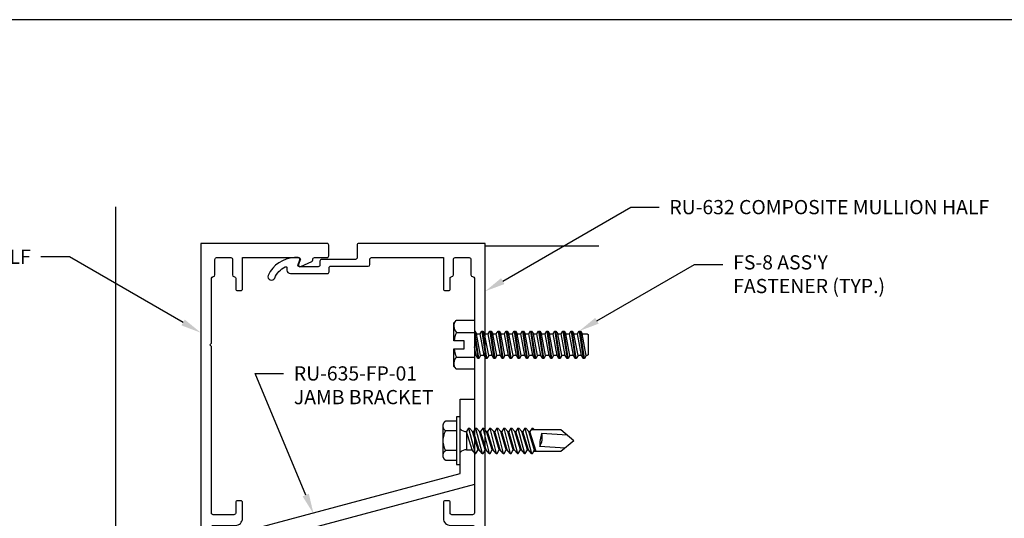
# Model space of a CAD drawing. Units: inches. Extents: x -11 to 11.4, y 0 to 17.
# Drawn here: x -2.8 to 5.8, y 12.6 to 17 of the extents above; entities that cross this region are included whole.
import ezdxf
from ezdxf import colors
from ezdxf.entities.mleader import LeaderData, LeaderLine
from ezdxf.enums import TextEntityAlignment as Align
from ezdxf.math import Vec2, Vec3

# ---------------------------------------------------------------- set-up
doc = ezdxf.new("R2010")
doc.units = ezdxf.units.IN
doc.header["$MEASUREMENT"] = 0
for name, color, linetype in [('Extrusion', 1, 'Continuous'), ('Fastener', 7, 'Continuous'), ('Misc', 7, 'Continuous'), ('Sightline', 7, 'Continuous'), ('Tag', 7, 'Continuous'), ('Text', 6, 'Continuous'), ('Thermal', 2, 'Continuous')]:
    doc.layers.add(name, color=color, linetype=linetype)
doc.styles.get("Standard").update_dxf_attribs({"font": 'arial.ttf'})

# ---------------------------------------------------------------- blocks, each defined once
blk = doc.blocks.new('Web_Detail_Title_Block')
at = {"layer": 'defpoints'}
blk.add_lwpolyline([(-5.5, 0), (5.5, 0), (5.5, 8.5), (-5.5, 8.5)], close=True, dxfattribs=at)
at = {"layer": 'Tag'}
for tag, p, height in [('SYSTEM_001', (-0.4283, 0.8374), 0.185), ('DET_NAME_NO_001', (-1.067, 0.4835), 0.185), ('DETNO_TITLE_001', (3.872, 0.1308), 0.094)]:
    blk.add_attdef(tag, p, '', height=height, dxfattribs=at)
blk.add_attdef('DATE', text='', height=0.094, dxfattribs=at).set_placement((-5.25, 0.112), align=Align.BOTTOM_LEFT)
blk = doc.blocks.new('fs8')
at = {"linetype": 'ByBlock'}
for p, q in [((-0.9831, 0.0945), (-0.9474, -0.0945)), ((-0.9681, 0.1205), (-0.9324, -0.1205)), ((-0.9224, -0.1205), (-0.9581, 0.1205)), ((-0.9431, 0.0945), (-0.9074, -0.0945)), ((-0.9117, 0.0945), (-0.8759, -0.0945)), ((-0.8967, 0.1205), (-0.8609, -0.1205)), ((-0.8509, -0.1205), (-0.8867, 0.1205)), ((-0.8716, 0.0945), (-0.8359, -0.0945)), ((-0.8402, 0.0945), (-0.8045, -0.0945)), ((-0.8252, 0.1205), (-0.7895, -0.1205)), ((-0.7795, -0.1205), (-0.8152, 0.1205)), ((-0.8002, 0.0945), (-0.7645, -0.0945)), ((-0.7688, 0.0945), (-0.7331, -0.0945)), ((-0.7538, 0.1205), (-0.7181, -0.1205)), ((-0.7081, -0.1205), (-0.7438, 0.1205)), ((-0.7288, 0.0945), (-0.6931, -0.0945)), ((-0.6974, 0.0945), (-0.6617, -0.0945)), ((-0.6824, 0.1205), (-0.6467, -0.1205)), ((-0.6367, -0.1205), (-0.6724, 0.1205)), ((-0.6574, 0.0945), (-0.6216, -0.0945)), ((-0.6259, 0.0945), (-0.5902, -0.0945)), ((-0.6109, 0.1205), (-0.5752, -0.1205)), ((-0.5652, -0.1205), (-0.6009, 0.1205)), ((-0.5859, 0.0945), (-0.5502, -0.0945)), ((-0.5545, 0.0945), (-0.5188, -0.0945)), ((-0.5395, 0.1205), (-0.5038, -0.1205)), ((-0.4938, -0.1205), (-0.5295, 0.1205)), ((-0.5145, 0.0945), (-0.4788, -0.0945)), ((-0.4831, 0.0945), (-0.4474, -0.0945)), ((-0.4681, 0.1205), (-0.4324, -0.1205)), ((-0.4224, -0.1205), (-0.4581, 0.1205)), ((-0.4431, 0.0945), (-0.4074, -0.0945)), ((-0.4117, 0.0945), (-0.3759, -0.0945)), ((-0.3967, 0.1205), (-0.3609, -0.1205)), ((-0.3509, -0.1205), (-0.3867, 0.1205)), ((-0.3716, 0.0945), (-0.3359, -0.0945)), ((-0.3402, 0.0945), (-0.3045, -0.0945)), ((-0.3252, 0.1205), (-0.2895, -0.1205)), ((-0.2795, -0.1205), (-0.3152, 0.1205)), ((-0.3002, 0.0945), (-0.2645, -0.0945)), ((-0.2688, 0.0945), (-0.2331, -0.0945)), ((-0.2538, 0.1205), (-0.2181, -0.1205)), ((-0.2081, -0.1205), (-0.2438, 0.1205)), ((-0.2288, 0.0945), (-0.1931, -0.0945)), ((-0.1974, 0.0945), (-0.1617, -0.0945)), ((-0.1824, 0.1205), (-0.1467, -0.1205)), ((-0.1367, -0.1205), (-0.1724, 0.1205)), ((-0.1574, 0.0945), (-0.1216, -0.0945)), ((-0.1259, 0.0945), (-0.0902, -0.0945)), ((-0.1109, 0.1205), (-0.0752, -0.1205)), ((-0.0652, -0.1205), (-0.1009, 0.1205)), ((-0.0859, 0.0945), (-0.0502, -0.0945)), ((-0.0545, 0.0945), (-0.0188, -0.0945)), ((-0.0395, 0.1205), (-0.0038, -0.1205)), ((0, -0.0786), (-0.0295, 0.1205)), ((-0.0145, 0.0945), (0, 0.0178)), ((0.1572, 0.1083), (0, 0.1083)), ((0.1572, -0.1083), (0, -0.1083))]:
    blk.add_line(p, q, dxfattribs=at)
blk.add_lwpolyline([(0.181, 0.1927), (0.181, 0.035), (0.089, 0.035), (0.089, -0.035), (0.181, -0.035), (0.181, -0.1927), (0.1572, -0.2165), (0, -0.2165), (0, 0.2165), (0.1572, 0.2165)], close=True, dxfattribs=at)
for points in [[(0.1786, 0.035, 0.074394), (0.1572, 0.1083, 0.414214), (0.1617, 0.212)], [(0.1617, -0.212, 0.414214), (0.1572, -0.1083, 0.074394), (0.1786, -0.035)]]:
    blk.add_lwpolyline(points, format="xyb", dxfattribs=at)
blk.add_lwpolyline([(0, -0.1205), (-0.0038, -0.1205), (-0.0188, -0.0945), (-0.0502, -0.0945), (-0.0652, -0.1205), (-0.0752, -0.1205), (-0.0902, -0.0945), (-0.1216, -0.0945), (-0.1367, -0.1205), (-0.1467, -0.1205), (-0.1617, -0.0945), (-0.1931, -0.0945), (-0.2081, -0.1205), (-0.2181, -0.1205), (-0.2331, -0.0945), (-0.2645, -0.0945), (-0.2795, -0.1205), (-0.2895, -0.1205), (-0.3045, -0.0945), (-0.3359, -0.0945), (-0.3509, -0.1205), (-0.3609, -0.1205), (-0.3759, -0.0945), (-0.4074, -0.0945), (-0.4224, -0.1205), (-0.4324, -0.1205), (-0.4474, -0.0945), (-0.4788, -0.0945), (-0.4938, -0.1205), (-0.5038, -0.1205), (-0.5188, -0.0945), (-0.5502, -0.0945), (-0.5652, -0.1205), (-0.5752, -0.1205), (-0.5902, -0.0945), (-0.6216, -0.0945), (-0.6367, -0.1205), (-0.6467, -0.1205), (-0.6617, -0.0945), (-0.6931, -0.0945), (-0.7081, -0.1205), (-0.7181, -0.1205), (-0.7331, -0.0945), (-0.7645, -0.0945), (-0.7795, -0.1205), (-0.7895, -0.1205), (-0.8045, -0.0945), (-0.8359, -0.0945), (-0.8509, -0.1205), (-0.8609, -0.1205), (-0.8759, -0.0945), (-0.9074, -0.0945), (-0.9224, -0.1205), (-0.9324, -0.1205), (-0.9474, -0.0945), (-0.9913, -0.0945), (-1, -0.0895), (-1, 0.0895), (-0.9913, 0.0945), (-0.9831, 0.0945), (-0.9681, 0.1205), (-0.9581, 0.1205), (-0.9431, 0.0945), (-0.9117, 0.0945), (-0.8967, 0.1205), (-0.8867, 0.1205), (-0.8716, 0.0945), (-0.8402, 0.0945), (-0.8252, 0.1205), (-0.8152, 0.1205), (-0.8002, 0.0945), (-0.7688, 0.0945), (-0.7538, 0.1205), (-0.7438, 0.1205), (-0.7288, 0.0945), (-0.6974, 0.0945), (-0.6824, 0.1205), (-0.6724, 0.1205), (-0.6574, 0.0945), (-0.6259, 0.0945), (-0.6109, 0.1205), (-0.6009, 0.1205), (-0.5859, 0.0945), (-0.5545, 0.0945), (-0.5395, 0.1205), (-0.5295, 0.1205), (-0.5145, 0.0945), (-0.4831, 0.0945), (-0.4681, 0.1205), (-0.4581, 0.1205), (-0.4431, 0.0945), (-0.4117, 0.0945), (-0.3967, 0.1205), (-0.3867, 0.1205), (-0.3716, 0.0945), (-0.3402, 0.0945), (-0.3252, 0.1205), (-0.3152, 0.1205), (-0.3002, 0.0945), (-0.2688, 0.0945), (-0.2538, 0.1205), (-0.2438, 0.1205), (-0.2288, 0.0945), (-0.1974, 0.0945), (-0.1824, 0.1205), (-0.1724, 0.1205), (-0.1574, 0.0945), (-0.1259, 0.0945), (-0.1109, 0.1205), (-0.1009, 0.1205), (-0.0859, 0.0945), (-0.0545, 0.0945), (-0.0395, 0.1205), (-0.0295, 0.1205), (-0.0145, 0.0945), (0, 0.0945)], dxfattribs=at)
blk = doc.blocks.new('ru634')
at = {"color": 1, "linetype": 'ByBlock'}
blk.add_lwpolyline([(1.156, 2.6761), (0.3238, 2.6761), (0.3238, 2.3061), (0.2918, 2.3061, -0.414214), (0.2298, 2.3681), (0.2298, 2.7761), (1.156, 2.7761), (1.156, 3.226), (1.171, 3.241), (1.156, 3.256), (1.156, 3.761, 0.414214), (1.141, 3.776), (0.9455, 3.776, -0.414214), (0.8835, 3.838), (0.8835, 3.9775, -0.414214), (0.8985, 3.9925), (0.9285, 3.9925, -0.414214), (0.9435, 3.9775), (0.9435, 3.885, 0.414214), (0.9585, 3.87), (1.141, 3.87, 0.414214), (1.156, 3.885), (1.156, 5.351), (1.171, 5.366), (1.156, 5.381), (1.156, 5.9501, 0.414175), (1.141, 5.9651, -0.413973), (1.126, 5.9801), (1.126, 6.117, 0.414214), (1.111, 6.132), (0.9862, 6.132, 0.414214), (0.9712, 6.117), (0.9712, 5.98, -0.368691), (0.9585, 5.9651, 0.414214), (0.9435, 5.9501), (0.9435, 5.8576, -0.414214), (0.9285, 5.8426), (0.8985, 5.8426, -0.414214), (0.8835, 5.8576), (0.8835, 6.132), (0.3893, 6.132, 0.520575), (0.3752, 6.1119), (0.3897, 6.072, -0.668179), (0.3692, 6.0533), (0.2737, 6.0978, -0.291468), (0.265, 6.1114), (0.265, 6.117, 0.414214), (0.25, 6.132), (0.14, 6.132, -0.414214), (0.125, 6.147), (0.125, 6.242, -0.414214), (0.14, 6.257), (1.25, 6.257), (1.25, 1.116), (0.1251, 1.116), (0.1251, 1.2262, -0.291468), (0.1612, 1.2828), (0.2404, 1.3198, -0.668195), (0.2609, 1.3011), (0.2463, 1.2611, 0.520575), (0.2604, 1.241), (1.156, 1.241), (1.156, 1.726), (1.171, 1.741), (1.156, 1.756), (1.156, 2.6761)], format="xyb", dxfattribs=at)
blk = doc.blocks.new('ru648')
blk.add_lwpolyline([(0.1888, -0.224), (0.117, -0.224, -0.414214), (0.107, -0.214), (0.107, -0.0208), (0.015, -0.0208), (0, -0.0058), (-0.015, -0.0208), (-0.107, -0.0208), (-0.107, -0.214, -0.414214), (-0.117, -0.224), (-0.1888, -0.224, -0.414214), (-0.2008, -0.212), (-0.2008, 0.1841, 0.359508), (-0.2103, 0.1957, -0.263725), (-0.2192, 0.2033), (-0.2394, 0.2588, -0.548619), (-0.2273, 0.2746), (-0.1368, 0.2503, -0.176327), (-0.1295, 0.2469), (-0.1152, 0.2326, -0.57735), (-0.1187, 0.2194), (-0.1232, 0.2182, 0.267949), (-0.1315, 0.2099), (-0.1491, 0.1505, 0.072027), (-0.1496, 0.1471), (-0.1496, 0.1381, 0.6885), (-0.129, 0.1303, -0.213422), (-0.1202, 0.1342), (0.1202, 0.1342, -0.213422), (0.129, 0.1303, 0.6885), (0.1496, 0.1381), (0.1496, 0.1471, 0.072027), (0.1491, 0.1505), (0.1315, 0.2099, 0.267949), (0.1232, 0.2182), (0.1187, 0.2194, -0.57735), (0.1152, 0.2326), (0.1295, 0.2469, -0.176327), (0.1368, 0.2503), (0.2273, 0.2746, -0.548619), (0.2394, 0.2588), (0.2192, 0.2033, -0.263725), (0.2103, 0.1957, 0.359508), (0.2008, 0.1841), (0.2008, -0.212, -0.414214)], format="xyb", close=True)
blk = doc.blocks.new('16.6mm_420800')
for points in [[(0.1869, 0.1764, 0.244696), (0.2121, 0.2248), (0.2121, 0.4287, 0.244696), (0.1869, 0.4771), (0.1183, 0.5251, -0.388877), (0.1045, 0.5874), (0.126, 0.6248, 0.131569), (0.1276, 0.6307), (0.1276, 0.6415, 0.41421), (0.1156, 0.6535), (0.0726, 0.6535, 0.236065), (0.0665, 0.6505), (-0.0665, 0.6505, 0.236065), (-0.0726, 0.6535), (-0.1156, 0.6535, 0.41421), (-0.1276, 0.6415), (-0.1276, 0.6307, 0.138723), (-0.126, 0.6248), (-0.1045, 0.5874, -0.388877), (-0.1183, 0.5251), (-0.1869, 0.4771, 0.244696), (-0.2121, 0.4287), (-0.2121, 0.2248, 0.244696), (-0.1869, 0.1764), (-0.1183, 0.1284, -0.388877), (-0.1045, 0.0661), (-0.126, 0.0287, 0.156242), (-0.1276, 0.0228), (-0.1276, 0.012, 0.41421), (-0.1156, 0), (-0.0726, 0, 0.236065), (-0.0665, 0.003), (0.0665, 0.003, 0.236065), (0.0726, 0), (0.1156, 0, 0.41421), (0.1276, 0.012), (0.1276, 0.0228, 0.131569), (0.126, 0.0287), (0.1045, 0.0661, -0.388877), (0.1183, 0.1284)], [(0.0483, 0.1238), (0.0483, 0.1211, -0.414214), (0.0168, 0.0897), (-0.0168, 0.0897, -0.414214), (-0.0483, 0.1211), (-0.0483, 0.1238, 0.244698), (-0.0651, 0.156), (-0.1195, 0.1941, -0.244698), (-0.153, 0.2586), (-0.153, 0.3949, -0.244698), (-0.1195, 0.4594), (-0.0651, 0.4975, 0.244698), (-0.0483, 0.5297), (-0.0483, 0.5324, -0.414214), (-0.0168, 0.5639), (0.0168, 0.5639, -0.414214), (0.0483, 0.5324), (0.0483, 0.5297, 0.244698), (0.0651, 0.4975), (0.1195, 0.4594, -0.244698), (0.153, 0.3949), (0.153, 0.2586, -0.244698), (0.1195, 0.1941), (0.0651, 0.156, 0.244698)]]:
    blk.add_lwpolyline(points, format="xyb", close=True)
blk = doc.blocks.new('RU633')
blk.add_lwpolyline([(-1.126, 5.9801, -0.413973), (-1.141, 5.9651, 0.414175), (-1.156, 5.9501), (-1.156, 5.381), (-1.171, 5.366), (-1.156, 5.351), (-1.156, 3.885, 0.414214), (-1.141, 3.87), (-0.9585, 3.87, 0.414214), (-0.9435, 3.885), (-0.9435, 3.9775, -0.414214), (-0.9285, 3.9925), (-0.8985, 3.9925, -0.414214), (-0.8835, 3.9775), (-0.8835, 3.838, -0.414214), (-0.9455, 3.776), (-1.141, 3.776, 0.414214), (-1.156, 3.761), (-1.156, 3.256), (-1.171, 3.241), (-1.156, 3.226), (-1.156, 2.7761), (0.136, 2.7761), (0.136, 2.6336, -1), (0.091, 2.6336), (0.091, 2.6811), (0.0425, 2.6811), (0.0425, 2.4001), (0.091, 2.4001), (0.091, 2.4486, -1), (0.136, 2.4486), (0.136, 2.3061), (-0.0515, 2.3061), (-0.0515, 2.6761), (-1.156, 2.6761), (-1.156, 1.756), (-1.171, 1.741), (-1.156, 1.726), (-1.156, 1.241), (-0.0588, 1.241, 0.414214), (-0.0488, 1.251), (-0.0488, 1.3505, -0.414214), (-0.0178, 1.3815), (0.3337, 1.3815, -0.414214), (0.3647, 1.3505), (0.3647, 1.3315, 0.554242), (0.379, 1.3225, 0.184697), (0.4708, 1.4206, -1), (0.5282, 1.3972, -0.285285), (0.297, 1.2415), (0.2657, 1.2415, -0.520567), (0.2516, 1.2616), (0.2661, 1.3014, 0.520567), (0.252, 1.3215), (0.0412, 1.3215, 0.414214), (0.0312, 1.3115), (0.0312, 1.1261), (-0.102, 1.0492), (-0.102, 0.9063), (0.1387, 0.9063, -0.414214), (0.2007, 0.8443), (0.2007, 0.7343, 0.359508), (0.2103, 0.7227, -0.263725), (0.2192, 0.7151), (0.2394, 0.6596, -0.548619), (0.2273, 0.6438), (0.1368, 0.6681, -0.176327), (0.1295, 0.6715), (0.1151, 0.6858, -0.57735), (0.1187, 0.699), (0.1231, 0.7002, 0.267949), (0.1315, 0.7085), (0.1491, 0.768, 0.072027), (0.1495, 0.7713), (0.1495, 0.7803, 0.6885), (0.1289, 0.7881, -0.213422), (0.1201, 0.7842), (-0.1202, 0.7842, -0.213422), (-0.129, 0.7881, 0.6885), (-0.1496, 0.7803), (-0.1496, 0.7713, 0.072027), (-0.1491, 0.768), (-0.1316, 0.7085, 0.267949), (-0.1232, 0.7002), (-0.1188, 0.699, -0.57735), (-0.1152, 0.6858), (-0.1295, 0.6715, -0.176327), (-0.1369, 0.6681), (-0.2273, 0.6438, -0.548619), (-0.2395, 0.6596), (-0.2192, 0.7151, -0.263725), (-0.2104, 0.7227, 0.359508), (-0.2008, 0.7343), (-0.2008, 1.116), (-1.25, 1.116), (-1.25, 6.257), (-0.14, 6.257, -0.414214), (-0.125, 6.242), (-0.125, 6.132, 0.414214), (-0.11, 6.117), (0.187, 6.117, -0.414214), (0.202, 6.102), (0.202, 6.0669, 0.414214), (0.217, 6.0519), (0.3808, 6.0519, 0.520567), (0.3949, 6.072), (0.3804, 6.1118, -0.520567), (0.3945, 6.1319), (0.4258, 6.1319, -0.285285), (0.657, 5.9762, -1), (0.5996, 5.9528, 0.185417), (0.5074, 6.0511, 0.553334), (0.493, 6.0421), (0.493, 6.0229, -0.414214), (0.462, 5.9919), (0.137, 5.9919, -0.414214), (0.122, 6.0069), (0.122, 6.0419, 0.414299), (0.107, 6.0569), (-0.2218, 6.0568, -0.409758), (-0.2369, 6.0718), (-0.2369, 6.117, 0.414214), (-0.2519, 6.132), (-0.8835, 6.132), (-0.8835, 5.8576, -0.414214), (-0.8985, 5.8426), (-0.9285, 5.8426, -0.414214), (-0.9435, 5.8576), (-0.9435, 5.9501, 0.414214), (-0.9585, 5.9651, -0.368691), (-0.9712, 5.98), (-0.9712, 6.117, 0.414214), (-0.9862, 6.132), (-1.111, 6.132, 0.414214), (-1.126, 6.117)], format="xyb", close=True)
blk = doc.blocks.new('ru632')
at = {"linetype": 'ByBlock'}
blk.add_blockref('RU633', (0, 0), dxfattribs=at)
blk.add_blockref('ru648', (0, 0))
at = {"layer": 'Thermal'}
blk.add_blockref('16.6mm_420800', (0, 0.1342), dxfattribs=at)
at = {"ltscale": 0.75, "flags": 1}
for tag, p in [('RU-633', (-0.9062, 6.3893)), ('16.6MM_420800', (0.3863, 0.4205)), ('RU-648', (0.4283, -0.1155))]:
    blk.add_attdef(tag, p, '', height=0.125, dxfattribs=at)
blk = doc.blocks.new('fs322')
at = {"linetype": 'ByBlock', "extrusion": (0, 0, -1)}
for p, q in [((-0.1528, 0.1295), (-0.1528, -0.1295)), ((-0.032, 0.087), (-0.128, 0.087)), ((-0.032, -0.087), (-0.128, -0.087))]:
    blk.add_line(p, q, dxfattribs=at)
at = {"linetype": 'ByBlock'}
for p, q in [((0.0742, 0.1114), (0.0558, 0.0796)), ((0.0742, 0.1114), (0.0558, 0.0796)), ((0.0742, 0.1114), (0.0558, 0.0796)), ((0.0742, 0.1114), (0.0558, 0.0796)), ((0.0742, 0.1114), (0.1312, -0.1114)), ((0.0742, 0.1114), (0.0822, 0.1114)), ((0.0742, 0.1114), (0.1312, -0.1114)), ((0.0742, 0.1114), (0.0822, 0.1114)), ((0.0742, 0.1114), (0.1312, -0.1114)), ((0.0742, 0.1114), (0.0822, 0.1114)), ((0.0742, 0.1114), (0.1312, -0.1114)), ((0.0742, 0.1114), (0.0822, 0.1114)), ((0.0822, 0.1114), (0.1089, 0.0796)), ((0.0822, 0.1114), (0.1089, 0.0796)), ((0.0822, 0.1114), (0.1089, 0.0796)), ((0.0822, 0.1114), (0.1089, 0.0796)), ((0.1362, 0.1114), (0.1178, 0.0796)), ((0.1362, 0.1114), (0.1178, 0.0796)), ((0.1362, 0.1114), (0.1178, 0.0796)), ((0.1362, 0.1114), (0.1178, 0.0796)), ((0.1362, 0.1114), (0.1932, -0.1114)), ((0.1362, 0.1114), (0.1442, 0.1114)), ((0.1362, 0.1114), (0.1932, -0.1114)), ((0.1362, 0.1114), (0.1442, 0.1114)), ((0.1362, 0.1114), (0.1932, -0.1114)), ((0.1362, 0.1114), (0.1442, 0.1114)), ((0.1362, 0.1114), (0.1932, -0.1114)), ((0.1362, 0.1114), (0.1442, 0.1114)), ((0.1442, 0.1114), (0.1709, 0.0796)), ((0.1442, 0.1114), (0.1709, 0.0796)), ((0.1442, 0.1114), (0.1709, 0.0796)), ((0.1442, 0.1114), (0.1709, 0.0796)), ((0.1982, 0.1114), (0.1798, 0.0796)), ((0.1982, 0.1114), (0.1798, 0.0796)), ((0.1982, 0.1114), (0.1798, 0.0796)), ((0.1982, 0.1114), (0.1798, 0.0796)), ((0.1982, 0.1114), (0.2552, -0.1114)), ((0.1982, 0.1114), (0.2062, 0.1114)), ((0.1982, 0.1114), (0.2552, -0.1114)), ((0.1982, 0.1114), (0.2062, 0.1114)), ((0.1982, 0.1114), (0.2552, -0.1114)), ((0.1982, 0.1114), (0.2062, 0.1114)), ((0.1982, 0.1114), (0.2552, -0.1114)), ((0.1982, 0.1114), (0.2062, 0.1114)), ((0.2062, 0.1114), (0.2329, 0.0796)), ((0.2062, 0.1114), (0.2329, 0.0796)), ((0.2062, 0.1114), (0.2329, 0.0796)), ((0.2062, 0.1114), (0.2329, 0.0796)), ((0.2602, 0.1114), (0.2418, 0.0796)), ((0.2602, 0.1114), (0.2418, 0.0796)), ((0.2602, 0.1114), (0.2418, 0.0796)), ((0.2602, 0.1114), (0.2418, 0.0796)), ((0.2602, 0.1114), (0.3172, -0.1114)), ((0.2602, 0.1114), (0.2682, 0.1114)), ((0.2602, 0.1114), (0.3172, -0.1114)), ((0.2602, 0.1114), (0.2682, 0.1114)), ((0.2602, 0.1114), (0.3172, -0.1114)), ((0.2602, 0.1114), (0.2682, 0.1114)), ((0.2602, 0.1114), (0.3172, -0.1114)), ((0.2602, 0.1114), (0.2682, 0.1114)), ((0.2682, 0.1114), (0.2949, 0.0796)), ((0.2682, 0.1114), (0.2949, 0.0796)), ((0.2682, 0.1114), (0.2949, 0.0796)), ((0.2682, 0.1114), (0.2949, 0.0796)), ((0.3222, 0.1114), (0.3038, 0.0796)), ((0.3222, 0.1114), (0.3038, 0.0796)), ((0.3222, 0.1114), (0.3038, 0.0796)), ((0.3222, 0.1114), (0.3038, 0.0796)), ((0.3222, 0.1114), (0.3792, -0.1114)), ((0.3222, 0.1114), (0.3302, 0.1114)), ((0.3222, 0.1114), (0.3792, -0.1114)), ((0.3222, 0.1114), (0.3302, 0.1114)), ((0.3222, 0.1114), (0.3792, -0.1114)), ((0.3222, 0.1114), (0.3302, 0.1114)), ((0.3222, 0.1114), (0.3792, -0.1114)), ((0.3222, 0.1114), (0.3302, 0.1114)), ((0.3302, 0.1114), (0.3569, 0.0796)), ((0.3302, 0.1114), (0.3569, 0.0796)), ((0.3302, 0.1114), (0.3569, 0.0796)), ((0.3302, 0.1114), (0.3569, 0.0796)), ((0.3842, 0.1114), (0.3658, 0.0796)), ((0.3842, 0.1114), (0.3658, 0.0796)), ((0.3842, 0.1114), (0.3658, 0.0796)), ((0.3842, 0.1114), (0.3658, 0.0796)), ((0.3842, 0.1114), (0.4412, -0.1114)), ((0.3842, 0.1114), (0.3922, 0.1114)), ((0.3842, 0.1114), (0.4412, -0.1114)), ((0.3842, 0.1114), (0.3922, 0.1114)), ((0.3842, 0.1114), (0.4412, -0.1114)), ((0.3842, 0.1114), (0.3922, 0.1114)), ((0.3842, 0.1114), (0.4412, -0.1114)), ((0.3842, 0.1114), (0.3922, 0.1114)), ((0.3922, 0.1114), (0.4189, 0.0796)), ((0.3922, 0.1114), (0.4189, 0.0796)), ((0.3922, 0.1114), (0.4189, 0.0796)), ((0.3922, 0.1114), (0.4189, 0.0796)), ((0.4462, 0.1114), (0.4278, 0.0796)), ((0.4462, 0.1114), (0.4278, 0.0796)), ((0.4462, 0.1114), (0.4278, 0.0796)), ((0.4462, 0.1114), (0.4278, 0.0796)), ((0.4462, 0.1114), (0.5032, -0.1114)), ((0.4462, 0.1114), (0.4542, 0.1114)), ((0.4462, 0.1114), (0.5032, -0.1114)), ((0.4462, 0.1114), (0.4542, 0.1114)), ((0.4462, 0.1114), (0.5032, -0.1114)), ((0.4462, 0.1114), (0.4542, 0.1114)), ((0.4462, 0.1114), (0.5032, -0.1114)), ((0.4462, 0.1114), (0.4542, 0.1114)), ((0.4542, 0.1114), (0.4809, 0.0796)), ((0.4542, 0.1114), (0.4809, 0.0796)), ((0.4542, 0.1114), (0.4809, 0.0796)), ((0.4542, 0.1114), (0.4809, 0.0796)), ((0.5082, 0.1114), (0.4898, 0.0796)), ((0.5082, 0.1114), (0.4898, 0.0796)), ((0.5082, 0.1114), (0.4898, 0.0796)), ((0.5082, 0.1114), (0.4898, 0.0796)), ((0.5082, 0.1114), (0.5652, -0.1114)), ((0.5082, 0.1114), (0.5162, 0.1114)), ((0.5082, 0.1114), (0.5652, -0.1114)), ((0.5082, 0.1114), (0.5162, 0.1114)), ((0.5082, 0.1114), (0.5652, -0.1114)), ((0.5082, 0.1114), (0.5162, 0.1114)), ((0.5082, 0.1114), (0.5652, -0.1114)), ((0.5082, 0.1114), (0.5162, 0.1114)), ((0.5162, 0.1114), (0.5429, 0.0796)), ((0.5162, 0.1114), (0.5429, 0.0796)), ((0.5162, 0.1114), (0.5429, 0.0796)), ((0.5162, 0.1114), (0.5429, 0.0796)), ((0.5702, 0.1114), (0.5518, 0.0796)), ((0.5702, 0.1114), (0.5518, 0.0796)), ((0.5702, 0.1114), (0.5518, 0.0796)), ((0.5702, 0.1114), (0.5518, 0.0796)), ((0.5702, 0.1114), (0.6272, -0.1114)), ((0.5702, 0.1114), (0.5782, 0.1114)), ((0.5702, 0.1114), (0.6272, -0.1114)), ((0.5702, 0.1114), (0.5782, 0.1114)), ((0.5702, 0.1114), (0.6272, -0.1114)), ((0.5702, 0.1114), (0.5782, 0.1114)), ((0.5702, 0.1114), (0.6272, -0.1114)), ((0.5702, 0.1114), (0.5782, 0.1114)), ((0.5782, 0.1114), (0.6049, 0.0796)), ((0.5782, 0.1114), (0.6049, 0.0796)), ((0.5782, 0.1114), (0.6049, 0.0796)), ((0.5782, 0.1114), (0.6049, 0.0796)), ((0.6322, 0.1114), (0.6138, 0.0796)), ((0.6322, 0.1114), (0.6138, 0.0796)), ((0.6322, 0.1114), (0.6138, 0.0796)), ((0.6322, 0.1114), (0.6138, 0.0796)), ((0.8867, 0.095), (0.6227, 0.095)), ((0.6322, 0.1114), (0.6402, 0.1114)), ((0.6322, 0.1114), (0.6402, 0.1114)), ((0.6322, 0.1114), (0.6402, 0.1114)), ((0.6322, 0.1114), (0.6402, 0.1114)), ((0.6402, 0.1114), (0.6539, 0.095)), ((0.6402, 0.1114), (0.6539, 0.095)), ((0.6402, 0.1114), (0.6539, 0.095)), ((0.6402, 0.1114), (0.6539, 0.095)), ((1, 0), (0.8867, 0.095)), ((0.1045, -0.0796), (0.0558, 0.0796)), ((0.0558, 0.0796), (0.0558, -0.0796)), ((0.1045, -0.0796), (0.0558, 0.0796)), ((0.1045, -0.0796), (0.0558, 0.0796)), ((0.1045, -0.0796), (0.0558, 0.0796)), ((0.1575, -0.0796), (0.1089, 0.0796)), ((0.1575, -0.0796), (0.1089, 0.0796)), ((0.1575, -0.0796), (0.1089, 0.0796)), ((0.1575, -0.0796), (0.1089, 0.0796)), ((0.1575, -0.0796), (0.1089, 0.0796)), ((0.1575, -0.0796), (0.1089, 0.0796)), ((0.1575, -0.0796), (0.1089, 0.0796)), ((0.1575, -0.0796), (0.1089, 0.0796)), ((0.1089, 0.0796), (0.1178, 0.0796)), ((0.1665, -0.0796), (0.1178, 0.0796)), ((0.1665, -0.0796), (0.1178, 0.0796)), ((0.1665, -0.0796), (0.1178, 0.0796)), ((0.1665, -0.0796), (0.1178, 0.0796)), ((0.2195, -0.0796), (0.1709, 0.0796)), ((0.2195, -0.0796), (0.1709, 0.0796)), ((0.2195, -0.0796), (0.1709, 0.0796)), ((0.2195, -0.0796), (0.1709, 0.0796)), ((0.2195, -0.0796), (0.1709, 0.0796)), ((0.2195, -0.0796), (0.1709, 0.0796)), ((0.2195, -0.0796), (0.1709, 0.0796)), ((0.2195, -0.0796), (0.1709, 0.0796)), ((0.1709, 0.0796), (0.1798, 0.0796)), ((0.2285, -0.0796), (0.1798, 0.0796)), ((0.2285, -0.0796), (0.1798, 0.0796)), ((0.2285, -0.0796), (0.1798, 0.0796)), ((0.2285, -0.0796), (0.1798, 0.0796)), ((0.2815, -0.0796), (0.2329, 0.0796)), ((0.2815, -0.0796), (0.2329, 0.0796)), ((0.2815, -0.0796), (0.2329, 0.0796)), ((0.2815, -0.0796), (0.2329, 0.0796)), ((0.2815, -0.0796), (0.2329, 0.0796)), ((0.2815, -0.0796), (0.2329, 0.0796)), ((0.2815, -0.0796), (0.2329, 0.0796)), ((0.2815, -0.0796), (0.2329, 0.0796)), ((0.2329, 0.0796), (0.2418, 0.0796)), ((0.2905, -0.0796), (0.2418, 0.0796)), ((0.2905, -0.0796), (0.2418, 0.0796)), ((0.2905, -0.0796), (0.2418, 0.0796)), ((0.2905, -0.0796), (0.2418, 0.0796)), ((0.3435, -0.0796), (0.2949, 0.0796)), ((0.3435, -0.0796), (0.2949, 0.0796)), ((0.3435, -0.0796), (0.2949, 0.0796)), ((0.3435, -0.0796), (0.2949, 0.0796)), ((0.3435, -0.0796), (0.2949, 0.0796)), ((0.3435, -0.0796), (0.2949, 0.0796)), ((0.3435, -0.0796), (0.2949, 0.0796)), ((0.3435, -0.0796), (0.2949, 0.0796)), ((0.2949, 0.0796), (0.3038, 0.0796)), ((0.3525, -0.0796), (0.3038, 0.0796)), ((0.3525, -0.0796), (0.3038, 0.0796)), ((0.3525, -0.0796), (0.3038, 0.0796)), ((0.3525, -0.0796), (0.3038, 0.0796)), ((0.4055, -0.0796), (0.3569, 0.0796)), ((0.4055, -0.0796), (0.3569, 0.0796)), ((0.4055, -0.0796), (0.3569, 0.0796)), ((0.4055, -0.0796), (0.3569, 0.0796)), ((0.4055, -0.0796), (0.3569, 0.0796)), ((0.4055, -0.0796), (0.3569, 0.0796)), ((0.4055, -0.0796), (0.3569, 0.0796)), ((0.4055, -0.0796), (0.3569, 0.0796)), ((0.3569, 0.0796), (0.3658, 0.0796)), ((0.4145, -0.0796), (0.3658, 0.0796)), ((0.4145, -0.0796), (0.3658, 0.0796)), ((0.4145, -0.0796), (0.3658, 0.0796)), ((0.4145, -0.0796), (0.3658, 0.0796)), ((0.4675, -0.0796), (0.4189, 0.0796)), ((0.4675, -0.0796), (0.4189, 0.0796)), ((0.4675, -0.0796), (0.4189, 0.0796)), ((0.4675, -0.0796), (0.4189, 0.0796)), ((0.4675, -0.0796), (0.4189, 0.0796)), ((0.4675, -0.0796), (0.4189, 0.0796)), ((0.4675, -0.0796), (0.4189, 0.0796)), ((0.4675, -0.0796), (0.4189, 0.0796)), ((0.4189, 0.0796), (0.4278, 0.0796)), ((0.4765, -0.0796), (0.4278, 0.0796)), ((0.4765, -0.0796), (0.4278, 0.0796)), ((0.4765, -0.0796), (0.4278, 0.0796)), ((0.4765, -0.0796), (0.4278, 0.0796)), ((0.5295, -0.0796), (0.4809, 0.0796)), ((0.5295, -0.0796), (0.4809, 0.0796)), ((0.5295, -0.0796), (0.4809, 0.0796)), ((0.5295, -0.0796), (0.4809, 0.0796)), ((0.5295, -0.0796), (0.4809, 0.0796)), ((0.5295, -0.0796), (0.4809, 0.0796)), ((0.5295, -0.0796), (0.4809, 0.0796)), ((0.5295, -0.0796), (0.4809, 0.0796)), ((0.4809, 0.0796), (0.4898, 0.0796)), ((0.5385, -0.0796), (0.4898, 0.0796)), ((0.5385, -0.0796), (0.4898, 0.0796)), ((0.5385, -0.0796), (0.4898, 0.0796)), ((0.5385, -0.0796), (0.4898, 0.0796)), ((0.5915, -0.0796), (0.5429, 0.0796)), ((0.5915, -0.0796), (0.5429, 0.0796)), ((0.5915, -0.0796), (0.5429, 0.0796)), ((0.5915, -0.0796), (0.5429, 0.0796)), ((0.5915, -0.0796), (0.5429, 0.0796)), ((0.5915, -0.0796), (0.5429, 0.0796)), ((0.5915, -0.0796), (0.5429, 0.0796)), ((0.5915, -0.0796), (0.5429, 0.0796)), ((0.5429, 0.0796), (0.5518, 0.0796)), ((0.6005, -0.0796), (0.5518, 0.0796)), ((0.6005, -0.0796), (0.5518, 0.0796)), ((0.6005, -0.0796), (0.5518, 0.0796)), ((0.6005, -0.0796), (0.5518, 0.0796)), ((0.6535, -0.0796), (0.6049, 0.0796)), ((0.6535, -0.0796), (0.6049, 0.0796)), ((0.6535, -0.0796), (0.6049, 0.0796)), ((0.6535, -0.0796), (0.6049, 0.0796)), ((0.6535, -0.0796), (0.6049, 0.0796)), ((0.6535, -0.0796), (0.6049, 0.0796)), ((0.6582, -0.095), (0.6049, 0.0796)), ((0.6535, -0.0796), (0.6049, 0.0796)), ((0.6049, 0.0796), (0.6138, 0.0796)), ((0.6672, -0.095), (0.6138, 0.0796)), ((0.6672, -0.095), (0.6138, 0.0796)), ((0.6672, -0.095), (0.6138, 0.0796)), ((0.6672, -0.095), (0.6138, 0.0796)), ((0.9407, 0.0497), (0.7179, 0.0635)), ((0.0558, -0.0796), (0.1045, -0.0796)), ((0.1312, -0.1114), (0.1045, -0.0796)), ((0.1312, -0.1114), (0.1045, -0.0796)), ((0.1312, -0.1114), (0.1045, -0.0796)), ((0.1312, -0.1114), (0.1045, -0.0796)), ((0.1391, -0.1114), (0.1575, -0.0796)), ((0.1391, -0.1114), (0.1575, -0.0796)), ((0.1391, -0.1114), (0.1575, -0.0796)), ((0.1391, -0.1114), (0.1575, -0.0796)), ((0.1575, -0.0796), (0.1665, -0.0796)), ((0.1932, -0.1114), (0.1665, -0.0796)), ((0.1932, -0.1114), (0.1665, -0.0796)), ((0.1932, -0.1114), (0.1665, -0.0796)), ((0.1932, -0.1114), (0.1665, -0.0796)), ((0.2011, -0.1114), (0.2195, -0.0796)), ((0.2011, -0.1114), (0.2195, -0.0796)), ((0.2011, -0.1114), (0.2195, -0.0796)), ((0.2011, -0.1114), (0.2195, -0.0796)), ((0.2195, -0.0796), (0.2285, -0.0796)), ((0.2552, -0.1114), (0.2285, -0.0796)), ((0.2552, -0.1114), (0.2285, -0.0796)), ((0.2552, -0.1114), (0.2285, -0.0796)), ((0.2552, -0.1114), (0.2285, -0.0796)), ((0.2631, -0.1114), (0.2815, -0.0796)), ((0.2631, -0.1114), (0.2815, -0.0796)), ((0.2631, -0.1114), (0.2815, -0.0796)), ((0.2631, -0.1114), (0.2815, -0.0796)), ((0.2815, -0.0796), (0.2905, -0.0796)), ((0.3172, -0.1114), (0.2905, -0.0796)), ((0.3172, -0.1114), (0.2905, -0.0796)), ((0.3172, -0.1114), (0.2905, -0.0796)), ((0.3172, -0.1114), (0.2905, -0.0796)), ((0.3251, -0.1114), (0.3435, -0.0796)), ((0.3251, -0.1114), (0.3435, -0.0796)), ((0.3251, -0.1114), (0.3435, -0.0796)), ((0.3251, -0.1114), (0.3435, -0.0796)), ((0.3435, -0.0796), (0.3525, -0.0796)), ((0.3792, -0.1114), (0.3525, -0.0796)), ((0.3792, -0.1114), (0.3525, -0.0796)), ((0.3792, -0.1114), (0.3525, -0.0796)), ((0.3792, -0.1114), (0.3525, -0.0796)), ((0.3871, -0.1114), (0.4055, -0.0796)), ((0.3871, -0.1114), (0.4055, -0.0796)), ((0.3871, -0.1114), (0.4055, -0.0796)), ((0.3871, -0.1114), (0.4055, -0.0796)), ((0.4055, -0.0796), (0.4145, -0.0796)), ((0.4412, -0.1114), (0.4145, -0.0796)), ((0.4412, -0.1114), (0.4145, -0.0796)), ((0.4412, -0.1114), (0.4145, -0.0796)), ((0.4412, -0.1114), (0.4145, -0.0796)), ((0.4491, -0.1114), (0.4675, -0.0796)), ((0.4491, -0.1114), (0.4675, -0.0796)), ((0.4491, -0.1114), (0.4675, -0.0796)), ((0.4491, -0.1114), (0.4675, -0.0796)), ((0.4675, -0.0796), (0.4765, -0.0796)), ((0.5032, -0.1114), (0.4765, -0.0796)), ((0.5032, -0.1114), (0.4765, -0.0796)), ((0.5032, -0.1114), (0.4765, -0.0796)), ((0.5032, -0.1114), (0.4765, -0.0796)), ((0.5111, -0.1114), (0.5295, -0.0796)), ((0.5111, -0.1114), (0.5295, -0.0796)), ((0.5111, -0.1114), (0.5295, -0.0796)), ((0.5111, -0.1114), (0.5295, -0.0796)), ((0.5295, -0.0796), (0.5385, -0.0796)), ((0.5652, -0.1114), (0.5385, -0.0796)), ((0.5652, -0.1114), (0.5385, -0.0796)), ((0.5652, -0.1114), (0.5385, -0.0796)), ((0.5652, -0.1114), (0.5385, -0.0796)), ((0.5731, -0.1114), (0.5915, -0.0796)), ((0.5731, -0.1114), (0.5915, -0.0796)), ((0.5731, -0.1114), (0.5915, -0.0796)), ((0.5731, -0.1114), (0.5915, -0.0796)), ((0.5915, -0.0796), (0.6005, -0.0796)), ((0.6272, -0.1114), (0.6005, -0.0796)), ((0.6272, -0.1114), (0.6005, -0.0796)), ((0.6272, -0.1114), (0.6005, -0.0796)), ((0.6272, -0.1114), (0.6005, -0.0796)), ((0.6351, -0.1114), (0.6535, -0.0796)), ((0.6351, -0.1114), (0.6535, -0.0796)), ((0.6351, -0.1114), (0.6535, -0.0796)), ((0.9229, -0.0647), (0.7, -0.0509)), ((1, 0), (0.8867, -0.095)), ((0.1312, -0.1114), (0.1391, -0.1114)), ((0.1312, -0.1114), (0.1391, -0.1114)), ((0.1312, -0.1114), (0.1391, -0.1114)), ((0.1312, -0.1114), (0.1391, -0.1114)), ((0.1932, -0.1114), (0.2011, -0.1114)), ((0.1932, -0.1114), (0.2011, -0.1114)), ((0.1932, -0.1114), (0.2011, -0.1114)), ((0.1932, -0.1114), (0.2011, -0.1114)), ((0.2552, -0.1114), (0.2631, -0.1114)), ((0.2552, -0.1114), (0.2631, -0.1114)), ((0.2552, -0.1114), (0.2631, -0.1114)), ((0.2552, -0.1114), (0.2631, -0.1114)), ((0.3172, -0.1114), (0.3251, -0.1114)), ((0.3172, -0.1114), (0.3251, -0.1114)), ((0.3172, -0.1114), (0.3251, -0.1114)), ((0.3172, -0.1114), (0.3251, -0.1114)), ((0.3792, -0.1114), (0.3871, -0.1114)), ((0.3792, -0.1114), (0.3871, -0.1114)), ((0.3792, -0.1114), (0.3871, -0.1114)), ((0.3792, -0.1114), (0.3871, -0.1114)), ((0.4412, -0.1114), (0.4491, -0.1114)), ((0.4412, -0.1114), (0.4491, -0.1114)), ((0.4412, -0.1114), (0.4491, -0.1114)), ((0.4412, -0.1114), (0.4491, -0.1114)), ((0.5032, -0.1114), (0.5111, -0.1114)), ((0.5032, -0.1114), (0.5111, -0.1114)), ((0.5032, -0.1114), (0.5111, -0.1114)), ((0.5032, -0.1114), (0.5111, -0.1114)), ((0.5652, -0.1114), (0.5731, -0.1114)), ((0.5652, -0.1114), (0.5731, -0.1114)), ((0.5652, -0.1114), (0.5731, -0.1114)), ((0.5652, -0.1114), (0.5731, -0.1114)), ((0.6272, -0.1114), (0.6351, -0.1114)), ((0.6272, -0.1114), (0.6351, -0.1114)), ((0.6272, -0.1114), (0.6351, -0.1114)), ((0.6272, -0.1114), (0.6351, -0.1114)), ((0.6351, -0.1114), (0.6446, -0.095)), ((0.8867, -0.095), (0.6446, -0.095))]:
    blk.add_line(p, q, dxfattribs=at)
at = {"linetype": 'ByBlock', "extrusion": (0, 0, -1)}
blk.add_lwpolyline([(0, -0.21), (0, 0.21), (0.032, 0.21), (0.032, -0.21)], close=True, dxfattribs=at)
at = {"linetype": 'ByBlock'}
for centre, radius, start, end in [((0.0553, 0.1568), 0.0772, 224.28649, 270.40917), ((0.5728, 0.0275), 0.1494, 328.34652, 13.95031), ((1.0397, -0.0452), 0.3397, 161.33452, 180.96231), ((0.0553, -0.1568), 0.0772, 89.59083, 135.71351)]:
    blk.add_arc(centre, radius, start, end, dxfattribs=at)
blk.add_rational_spline([(-0.032, 0.172), (-0.08, 0.172), (-0.128, 0.172), (-0.1528, 0.158), (-0.1528, 0.1295), (-0.1528, 0.101), (-0.128, 0.087), (-0.18, 0), (-0.128, -0.087), (-0.1528, -0.101), (-0.1528, -0.1295), (-0.1528, -0.158), (-0.128, -0.172), (-0.08, -0.172), (-0.032, -0.172)], [1, 1, 1, 0.863631768004, 1, 0.863631768004, 1, 0.85849089442, 1, 0.863631768004, 1, 0.863631768004, 1, 1, 1], degree=2, knots=[0, 0, 0, 1, 1, 2.056733, 2.056733, 3.113466, 3.113466, 4.190419, 4.190419, 5.247152, 5.247152, 6.303884, 6.303884, 7.303884, 7.303884, 7.303884], dxfattribs=at)
blk = doc.blocks.new('ru635')
at = {"linetype": 'ByBlock', "ltscale": 2}
blk.add_lwpolyline([(-1.031, 3.0684), (-1.156, 3.0684), (-1.156, 3.8184), (1.0311, 4.4044), (1.0311, 5.0585), (1.1561, 5.0585), (1.1561, 4.3085), (-1.031, 3.7224)], close=True, dxfattribs=at)

msp = doc.modelspace()

# ---------------------------------------------------------------- linework, layer by layer
at = {"layer": 'Misc'}
for p, q in [((-2, 15.35369), (-2, 7.68734)), ((-2, 15.35018), (-2, 7.68383))]:
    msp.add_line(p, q, dxfattribs=at)
at = {"layer": 'Sightline'}
msp.add_line((1.25, 15.01158), (2.25, 15.01158), dxfattribs=at)

# ---------------------------------------------------------------- block references
at = {"layer": 'Extrusion', "xscale": -1}
for name in ['ru634', 'ru632']:
    msp.add_blockref(name, (0, 8.77458), dxfattribs=at)
at = {"layer": 'Fastener', "rotation": 180}
msp.add_blockref('fs8', (1.156, 14.14058), dxfattribs=at)
at = {"layer": 'Fastener'}
msp.add_blockref('fs322', (1.03106, 13.29619), dxfattribs=at)
at = {"layer": 'Misc'}
msp.add_blockref('ru635', (-0.00009, 8.6024), dxfattribs=at)
at = {"layer": 'Tag', "xscale": 2, "yscale": 2, "zscale": 2}
msp.add_blockref('Web_Detail_Title_Block', (0, 0), dxfattribs=at)

# ---------------------------------------------------------------- leaders
at = {"layer": 'Text'}
ml = msp.add_multileader_mtext('Standard', dxfattribs=at)
ml.set_content('RU-632 COMPOSITE MULLION HALF', color=256)
ml.set_leader_properties()
ml.build(insert=Vec2(0, 0))
ml.multileader.update_dxf_attribs({"dogleg_length": 0.25, "arrow_head_size": 0.18})
ctx = ml.context
ctx.base_point, ctx.char_height, ctx.arrow_head_size, ctx.landing_gap_size, ctx.plane_origin = Vec3(2.78156, 15.35002), 0.125, 0.18, 0.09, Vec3(1.25, 14.61011)
notes = []
notes.append((ctx, [(0, (1, 1, 0), (2.53156, 15.35002), (1, 0), 0.25, [(0, [(1.25, 14.61011)], 0, [])])]))
ctx.mtext.insert, ctx.mtext.flow_direction = Vec3(2.87156, 15.41363), 5
ml = msp.add_multileader_mtext('Standard', dxfattribs=at)
ml.set_content('RU-634 MULLION HALF', color=256)
ml.set_leader_properties()
ml.build(insert=Vec2(0, 0))
ml.multileader.update_dxf_attribs({"dogleg_length": 0.25, "arrow_head_size": 0.18})
ctx = ml.context
ctx.base_point, ctx.char_height, ctx.arrow_head_size, ctx.landing_gap_size, ctx.plane_origin = Vec3(-4.73554, 14.91335), 0.125, 0.18, 0.09, Vec3(-1.25, 14.246)
ctx.text_align_type = 2
notes.append((ctx, [(0, (1, 1, 0), (-2.4059, 14.91335), (-1, 0), 0.25, [(0, [(-1.25, 14.246)], 0, [])])]))
ctx.mtext.insert, ctx.mtext.alignment, ctx.mtext.flow_direction = Vec3(-2.7459, 14.97696), 3, 5
ml = msp.add_multileader_mtext('Standard', dxfattribs=at)
ml.set_content("FS-8 ASS'Y FASTENER (TYP.)", color=256)
ml.set_leader_properties()
ml.build(insert=Vec2(0, 0))
ml.multileader.update_dxf_attribs({"dogleg_length": 0.25, "arrow_head_size": 0.18})
ctx = ml.context
ctx.base_point, ctx.char_height, ctx.arrow_head_size, ctx.landing_gap_size, ctx.plane_origin = Vec3(3.34274, 14.84673), 0.125, 0.18, 0.09, Vec3(2.07837, 14.26108)
notes.append((ctx, [(0, (1, 1, 0), (3.09274, 14.84673), (1, 0), 0.25, [(0, [(2.07837, 14.26108)], 0, [])])]))
ctx.mtext.insert, ctx.mtext.width, ctx.mtext.flow_direction = Vec3(3.43274, 14.92761), 1.4586485, 5
ml = msp.add_multileader_mtext('Standard', dxfattribs=at)
ml.set_content('RU-635-FP-01 JAMB BRACKET', color=256)
ml.set_leader_properties()
ml.build(insert=Vec2(0, 0))
ml.multileader.update_dxf_attribs({"dogleg_length": 0.25, "arrow_head_size": 0.18})
ctx = ml.context
ctx.base_point, ctx.char_height, ctx.arrow_head_size, ctx.landing_gap_size, ctx.plane_origin = Vec3(-0.52178, 13.88694), 0.125, 0.18, 0.09, Vec3(-0.25816, 12.65142)
notes.append((ctx, [(0, (1, 1, 0), (-0.77178, 13.88694), (1, 0), 0.25, [(0, [(-0.25816, 12.65142)], 0, [])])]))
ctx.mtext.insert, ctx.mtext.width, ctx.mtext.flow_direction = Vec3(-0.43178, 13.95051), 1.3691126, 5
for ctx, leaders in notes:
    for number, flags, end, landing, length, lines in leaders:
        leader = LeaderData()
        leader.index, (leader.has_last_leader_line, leader.has_dogleg_vector, leader.attachment_direction) = number, flags
        leader.last_leader_point, leader.dogleg_vector, leader.dogleg_length = Vec3(end), Vec3(landing), length
        for number, points, colour, breaks in lines:
            line = LeaderLine()
            line.index, line.vertices, line.color, line.breaks = number, Vec3.list(points), colors.encode_raw_color(colour), breaks
            leader.lines.append(line)
        ctx.leaders.append(leader)

doc.saveas('drawing.dxf')
